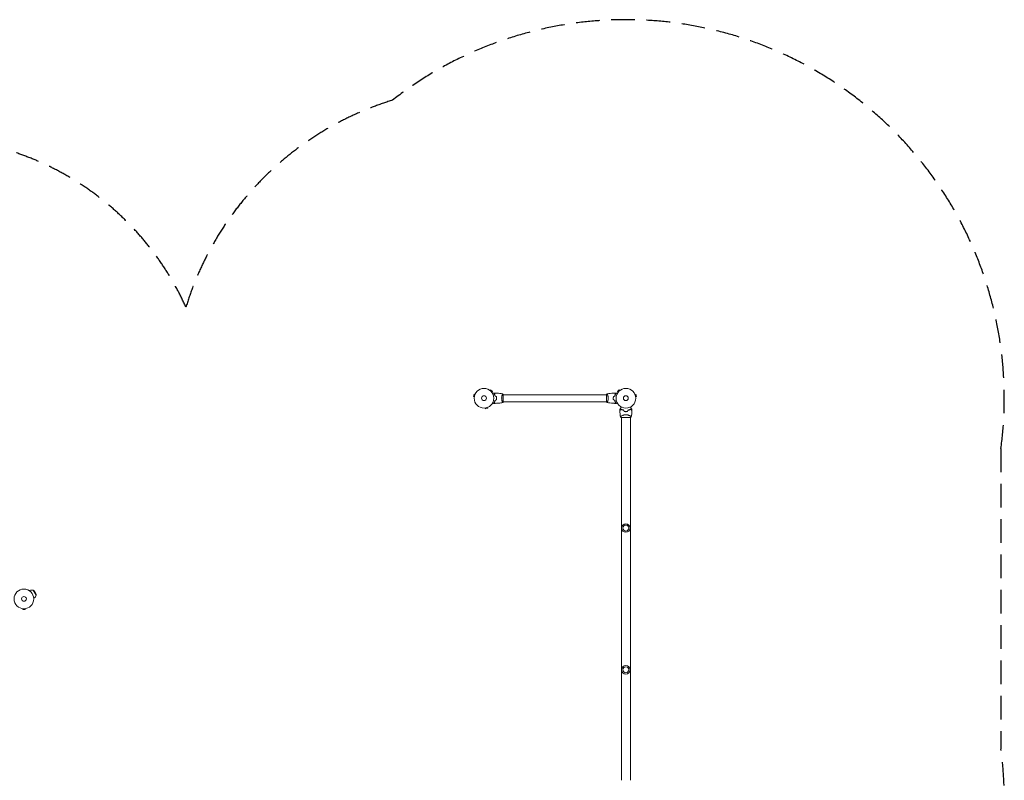
# Model space of a CAD drawing. Units: millimetres. Extents: x -4882 to 5094, y -3181 to 4293.
# Drawn here: x -216 to 5094, y 192 to 4293 of the extents above; entities that cross this region are included whole.
import ezdxf

# ---------------------------------------------------------------- set-up
doc = ezdxf.new("R2010")
doc.units = ezdxf.units.MM
doc.header["$LTSCALE"] = 20
doc.linetypes.add('HIDDEN', pattern=[9.525, 6.35, -3.175])
doc.layers.add('2d', color=230, linetype='Continuous')
doc.layers.add('EN-SafetyZone', color=93, linetype='HIDDEN')

msp = doc.modelspace()

# ---------------------------------------------------------------- linework, layer by layer
at = {"layer": '2d', "lineweight": 0}
for p, q in [((2319.1, 2295.1), (2319, 2295.1)), ((2319.1, 2295), (2319.1, 2295.1)), ((2320.3, 2294.2), (2323.6, 2297.6)), ((2332.8, 2288.4), (2323.6, 2297.6)), ((2329.4, 2285), (2332.8, 2288.4)), ((2330.4, 2283.8), (2330.3, 2283.8)), ((2330.4, 2283.8), (2330.4, 2283.8)), ((3016.8, 2297.6), (3007.6, 2288.4)), ((3011, 2285), (3007.6, 2288.4)), ((3010.1, 2283.8), (3010, 2283.8)), ((3010, 2283.8), (3010, 2283.8)), ((3020.2, 2294.2), (3016.8, 2297.6)), ((3021.4, 2295.1), (3021.3, 2295)), ((3021.4, 2295.1), (3021.4, 2295.1)), ((2233.9, 2273.5), (2230.5, 2261)), ((2235.2, 2259.7), (2230.5, 2261)), ((2238.5, 2272.3), (2233.9, 2273.5)), ((2235, 2258.3), (2235, 2258.2)), ((2235, 2258.2), (2235, 2258.2)), ((2239.1, 2273.7), (2239.1, 2273.6)), ((2239.1, 2273.7), (2239.1, 2273.7)), ((2386.5, 2271.4), (2386.5, 2271.4)), ((2386.5, 2233.4), (2386.5, 2233.4)), ((2391.7, 2271.9), (2391.7, 2232.9)), ((2948.7, 2271.4), (2391.7, 2271.4)), ((2948.7, 2233.4), (2391.7, 2233.4)), ((2948.7, 2232.9), (2948.7, 2271.9)), ((2953.9, 2271.4), (2953.9, 2271.4)), ((2953.9, 2233.4), (2953.9, 2233.4)), ((3101.3, 2273.6), (3101.3, 2273.7)), ((3101.3, 2273.7), (3101.3, 2273.7)), ((3101.9, 2272.3), (3106.5, 2273.5)), ((3105.2, 2259.7), (3109.9, 2261)), ((3105.4, 2258.2), (3105.4, 2258.3)), ((3105.4, 2258.2), (3105.4, 2258.2)), ((3109.9, 2261), (3106.5, 2273.5)), ((2293.5, 2199.7), (2293.5, 2199.7)), ((2293.5, 2199.7), (2293.5, 2199.7)), ((2295, 2199.9), (2296.2, 2195.2)), ((2296.2, 2195.2), (2308.8, 2198.6)), ((2307.6, 2203.2), (2308.8, 2198.6)), ((2308.9, 2203.8), (2308.9, 2203.8)), ((2308.9, 2203.8), (2308.9, 2203.8)), ((3077.2, 2148.4), (3028.2, 2148.4)), ((3028.6, 2155.9), (3028.6, 2155.9)), ((3028.6, 192.4), (3028.6, 2148.4)), ((3076.9, 2155.9), (3076.9, 2155.9)), ((3076.9, 192.4), (3076.9, 2148.4)), ((-163.4, 1214.2), (-161.6, 1215.2)), ((-143.6, 1217.5), (-127.6, 1189.8)), ((-139.3, 1216.3), (-143.6, 1217.5)), ((-140.4, 1174.3), (-138.6, 1175.4)), ((-139.3, 1216.3), (-126.5, 1194.1)), ((-132.2, 1205.6), (-139.3, 1216.3)), ((-132.2, 1205.6), (-126.5, 1194.1)), ((-126.5, 1194.1), (-127.6, 1189.8)), ((-201.3, 1118), (-201.2, 1118)), ((-201.3, 1118), (-201.3, 1118)), ((-199.8, 1117.8), (-199.8, 1113)), ((-186.8, 1117.8), (-186.8, 1113)), ((-185.3, 1118), (-185.3, 1118)), ((-185.3, 1118), (-185.3, 1118)), ((-199.8, 1113), (-186.8, 1113))]:
    msp.add_line(p, q, dxfattribs=at)
for centre, radius in [((2287.7, 2252.4), 53), ((3052.7, 2252.4), 53), ((2287.7, 2252.4), 13), ((3052.7, 2252.4), 13), ((3052.7, 1552.4), 23), ((3052.7, 1552.4), 16), ((-193.3, 1170.4), 53), ((-193.3, 1170.4), 13), ((3052.7, 788.4), 23), ((3052.7, 788.4), 16)]:
    msp.add_circle(centre, radius, dxfattribs=at)
for centre, radius, start, end in [((3052.7, 2235.7), 49.5, 256.4916, 256.7596), ((3052.7, 2235.7), 49.5, 283.2404, 283.5084), ((-150.1, 1195.3), 23, 73.5613, 120), ((-150.1, 1195.3), 23, 300, 346.4387)]:
    msp.add_arc(centre, radius, start, end, dxfattribs=at)
for points, knots in [([(2334.5, 2277.2), (2334.7, 2277.3), (2334.8, 2277.4), (2335.7, 2277.9), (2336.4, 2278.3), (2337.4, 2278.8), (2337.6, 2279), (2338.2, 2279.3), (2338.4, 2279.5), (2338.9, 2279.7), (2339.1, 2279.8), (2339.5, 2280.1), (2339.6, 2280.1), (2339.8, 2280.3), (2339.9, 2280.3), (2340, 2280.4), (2340, 2280.4), (2340, 2280.4), (2340, 2280.4), (2340, 2280.4), (2340, 2280.4), (2340, 2280.4), (2340, 2280.4), (2340, 2280.4)], [0.00292306, 0.00292306, 0.00292306, 0.00292306, 0.00379004, 0.00379004, 0.00758008, 0.00758008, 0.0094751, 0.0094751, 0.01137012, 0.01137012, 0.01326514, 0.01326514, 0.01516016, 0.01516016, 0.01705518, 0.01705518, 0.01800269, 0.01800269, 0.0189502, 0.0189502, 0.02274024, 0.02274024, 0.02935902, 0.02935902, 0.02935902, 0.02935902]), ([(2343.2, 2275.4), (2343.7, 2276), (2344.2, 2276.5), (2345.2, 2277.4), (2345.6, 2277.9), (2346.2, 2278.4), (2346.4, 2278.6), (2346.7, 2278.9), (2346.9, 2279.1), (2347.3, 2279.5), (2347.5, 2279.7), (2347.7, 2280), (2347.8, 2280), (2347.9, 2280.1), (2347.9, 2280.1), (2347.9, 2280.1), (2347.9, 2280.1), (2347.9, 2280.2), (2347.9, 2280.2), (2347.9, 2280.2), (2347.9, 2280.2), (2348, 2280.2), (2348, 2280.2), (2348, 2280.2)], [0, 0, 0, 0, 0.0035063, 0.0035063, 0.0070126, 0.0070126, 0.00876575, 0.00876575, 0.0105189, 0.0105189, 0.0140252, 0.0140252, 0.01577835, 0.01577835, 0.01665493, 0.01665493, 0.0175315, 0.0175315, 0.02103781, 0.02103781, 0.02454411, 0.02454411, 0.0274484, 0.0274484, 0.0274484, 0.0274484]), ([(2347.7, 2263.3), (2347.4, 2264.5), (2347.1, 2265.7), (2346.4, 2268), (2346, 2269), (2345.4, 2270.5), (2345.2, 2271), (2344.8, 2272), (2344.6, 2272.5), (2344, 2273.8), (2343.6, 2274.7), (2343.2, 2275.4)], [0, 0, 0, 0, 0.00404294, 0.00404294, 0.00808588, 0.00808588, 0.01010735, 0.01010735, 0.01212882, 0.01212882, 0.01617176, 0.01617176, 0.01617176, 0.01617176]), ([(2347.7, 2241.4), (2347.4, 2240.2), (2347.1, 2239), (2346.4, 2236.8), (2346, 2235.7), (2345.4, 2234.2), (2345.2, 2233.7), (2344.8, 2232.8), (2344.6, 2232.3), (2344, 2230.9), (2343.6, 2230.1), (2343.2, 2229.3)], [0, 0, 0, 0, 0.00404294, 0.00404294, 0.00808588, 0.00808588, 0.01010735, 0.01010735, 0.01212882, 0.01212882, 0.01617176, 0.01617176, 0.01617176, 0.01617176]), ([(2343.4, 2275.4), (2344, 2275.9), (2344.5, 2276.4), (2345.4, 2277.4), (2345.9, 2277.8), (2346.4, 2278.4), (2346.6, 2278.6), (2347, 2278.9), (2347.1, 2279.1), (2347.5, 2279.5), (2347.8, 2279.7), (2348, 2280), (2348.1, 2280), (2348.1, 2280.1), (2348.2, 2280.1), (2348.2, 2280.2), (2348.2, 2280.2), (2348.2, 2280.2), (2348.2, 2280.2), (2348.2, 2280.2), (2348.2, 2280.2), (2348.2, 2280.2)], [0, 0, 0, 0, 0.00350666, 0.00350666, 0.00701332, 0.00701332, 0.00876665, 0.00876665, 0.01051997, 0.01051997, 0.01402663, 0.01402663, 0.01577996, 0.01577996, 0.01753329, 0.01753329, 0.02103995, 0.02103995, 0.02454661, 0.02454661, 0.02744921, 0.02744921, 0.02744921, 0.02744921]), ([(2347.8, 2263.5), (2347.5, 2264.7), (2347.2, 2265.8), (2346.6, 2268), (2346.2, 2269.1), (2345.4, 2271.1), (2345, 2272), (2344.2, 2273.8), (2343.8, 2274.6), (2343.4, 2275.4)], [0, 0, 0, 0, 0.00398181, 0.00398181, 0.00796362, 0.00796362, 0.01194542, 0.01194542, 0.01592723, 0.01592723, 0.01592723, 0.01592723]), ([(2347.8, 2241.3), (2347.5, 2240.1), (2347.2, 2238.9), (2346.6, 2236.7), (2346.2, 2235.7), (2345.4, 2233.7), (2345, 2232.7), (2344.2, 2230.9), (2343.8, 2230.1), (2343.4, 2229.4)], [0, 0, 0, 0, 0.00398181, 0.00398181, 0.00796362, 0.00796362, 0.01194542, 0.01194542, 0.01592723, 0.01592723, 0.01592723, 0.01592723]), ([(2348.2, 2280.2), (2351.5, 2280.1), (2354.8, 2279.9), (2363.3, 2279.3), (2368.5, 2278.8), (2378.6, 2277.5), (2383.6, 2276.8), (2388.6, 2275.9)], [0, 0, 0, 0, 10.001335, 10.001335, 25.652861, 25.652861, 40.904303, 40.904303, 40.904303, 40.904303]), ([(2355.5, 2252.4), (2355.5, 2253.9), (2355.4, 2255.5), (2355.2, 2257.7), (2355.1, 2258.5), (2354.9, 2260), (2354.8, 2260.7), (2354.7, 2261.4)], [0.009233803, 0.009233803, 0.009233803, 0.009233803, 0.013850802, 0.013850802, 0.016159301, 0.016159301, 0.0184678, 0.0184678, 0.0184678, 0.0184678]), ([(2354.7, 2243.3), (2354.9, 2244.8), (2355.1, 2246.2), (2355.4, 2248.5), (2355.4, 2249.3), (2355.5, 2250.8), (2355.5, 2251.6), (2355.5, 2252.4)], [0, 0, 0, 0, 0.004616902, 0.004616902, 0.006925353, 0.006925353, 0.009233803, 0.009233803, 0.009233803, 0.009233803]), ([(2355.7, 2252.4), (2355.7, 2253.9), (2355.6, 2255.5), (2355.4, 2257.8), (2355.3, 2258.6), (2355.1, 2260.1), (2355, 2260.9), (2354.8, 2261.6)], [0.009405818, 0.009405818, 0.009405818, 0.009405818, 0.01410835, 0.01410835, 0.016459616, 0.016459616, 0.018810883, 0.018810883, 0.018810883, 0.018810883]), ([(2354.8, 2243.2), (2355.1, 2244.6), (2355.3, 2246.1), (2355.5, 2248.4), (2355.6, 2249.2), (2355.7, 2250.8), (2355.7, 2251.6), (2355.7, 2252.4)], [0, 0, 0, 0, 0.004702909, 0.004702909, 0.007054363, 0.007054363, 0.009405818, 0.009405818, 0.009405818, 0.009405818]), ([(2382.9, 2252.4), (2382.9, 2253.2), (2383, 2254.1), (2383, 2255.8), (2383.1, 2256.6), (2383.2, 2257.9), (2383.3, 2258.3), (2383.4, 2259.1), (2383.4, 2259.5), (2383.6, 2260.7), (2383.8, 2261.5), (2384.1, 2263), (2384.2, 2263.7), (2384.5, 2265.1), (2384.7, 2265.8), (2385.3, 2267.8), (2385.6, 2269), (2386.2, 2270.6), (2386.4, 2271.1), (2386.7, 2272), (2386.9, 2272.5), (2387.4, 2273.7), (2387.7, 2274.3), (2388, 2275.1), (2388.1, 2275.3), (2388.3, 2275.6), (2388.4, 2275.7), (2388.5, 2275.8), (2388.5, 2275.8), (2388.6, 2275.9), (2388.6, 2275.9), (2388.6, 2275.9), (2388.7, 2275.9), (2388.7, 2275.9), (2388.7, 2275.9), (2388.7, 2275.9)], [0.16356818, 0.16356818, 0.16356818, 0.16356818, 0.1661247, 0.1661247, 0.16868122, 0.16868122, 0.16995948, 0.16995948, 0.17123774, 0.17123774, 0.17379425, 0.17379425, 0.17635077, 0.17635077, 0.17890729, 0.17890729, 0.18402032, 0.18402032, 0.18657684, 0.18657684, 0.18913336, 0.18913336, 0.19424639, 0.19424639, 0.19680291, 0.19680291, 0.19935943, 0.19935943, 0.20063769, 0.20063769, 0.20191595, 0.20191595, 0.20447247, 0.20447247, 0.20490292, 0.20490292, 0.20490292, 0.20490292]), ([(2388.7, 2228.9), (2388.7, 2228.9), (2388.7, 2228.9), (2388.7, 2228.9), (2388.6, 2228.9), (2388.6, 2228.9), (2388.6, 2228.9), (2388.5, 2228.9), (2388.5, 2228.9), (2388.3, 2229.1), (2388.1, 2229.5), (2387.8, 2230.2), (2387.6, 2230.5), (2387.3, 2231.2), (2387.2, 2231.5), (2386.7, 2232.7), (2386.4, 2233.7), (2385.9, 2235), (2385.8, 2235.3), (2385.6, 2235.8), (2385.5, 2236.1), (2385.3, 2237), (2385.1, 2237.7), (2384.7, 2238.9), (2384.5, 2239.6), (2384.3, 2240.7), (2384.2, 2241), (2384.1, 2241.8), (2384, 2242.1), (2383.6, 2244), (2383.4, 2245.6), (2383.1, 2248.1), (2383, 2248.9), (2383, 2250.7), (2382.9, 2251.5), (2382.9, 2252.4)], [0.12220864, 0.12220864, 0.12220864, 0.12220864, 0.12268837, 0.12268837, 0.12524335, 0.12524335, 0.12652085, 0.12652085, 0.12779834, 0.12779834, 0.13290832, 0.13290832, 0.13546331, 0.13546331, 0.1380183, 0.1380183, 0.14312827, 0.14312827, 0.14440577, 0.14440577, 0.14568326, 0.14568326, 0.14823825, 0.14823825, 0.15079324, 0.15079324, 0.15207073, 0.15207073, 0.15334823, 0.15334823, 0.15845821, 0.15845821, 0.16101319, 0.16101319, 0.16356818, 0.16356818, 0.16356818, 0.16356818]), ([(2387.6, 2274.2), (2387.7, 2274.4), (2387.8, 2274.6), (2388, 2275.1), (2388.1, 2275.3), (2388.3, 2275.6), (2388.4, 2275.7), (2388.5, 2275.8), (2388.5, 2275.8), (2388.6, 2275.9), (2388.6, 2275.9), (2388.6, 2275.9), (2388.7, 2275.9), (2388.7, 2275.9), (2388.7, 2275.9), (2388.7, 2275.9)], [0.19243018, 0.19243018, 0.19243018, 0.19243018, 0.19424639, 0.19424639, 0.19680291, 0.19680291, 0.19935943, 0.19935943, 0.20063769, 0.20063769, 0.20191595, 0.20191595, 0.20447247, 0.20447247, 0.20490292, 0.20490292, 0.20490292, 0.20490292]), ([(2388.7, 2275.9), (2389.5, 2274.8), (2390.4, 2273.7), (2391.4, 2272.3), (2391.5, 2272.1), (2391.7, 2271.9)], [0, 0, 0, 0, 4.405134, 4.405134, 5.108724, 5.108724, 5.108724, 5.108724]), ([(2951.7, 2228.9), (2950.9, 2229.9), (2950, 2231.1), (2949, 2232.5), (2948.9, 2232.7), (2948.7, 2232.9)], [0, 0, 0, 0, 4.405134, 4.405134, 5.108724, 5.108724, 5.108724, 5.108724]), ([(2951.7, 2275.9), (2951.7, 2275.9), (2951.7, 2275.9), (2951.7, 2275.9), (2951.8, 2275.9), (2951.8, 2275.9), (2951.8, 2275.9), (2951.9, 2275.8), (2951.9, 2275.8), (2952.1, 2275.6), (2952.3, 2275.3), (2952.6, 2274.5), (2952.8, 2274.3), (2953.1, 2273.6), (2953.2, 2273.2), (2953.7, 2272), (2954, 2271.1), (2954.5, 2269.7), (2954.6, 2269.5), (2954.8, 2268.9), (2954.9, 2268.6), (2955.2, 2267.7), (2955.3, 2267.1), (2955.7, 2265.8), (2955.9, 2265.1), (2956.1, 2264.1), (2956.2, 2263.7), (2956.3, 2263), (2956.4, 2262.6), (2956.8, 2260.7), (2957, 2259.1), (2957.3, 2256.6), (2957.4, 2255.8), (2957.5, 2254.1), (2957.5, 2253.2), (2957.5, 2252.4)], [0.12220864, 0.12220864, 0.12220864, 0.12220864, 0.12268837, 0.12268837, 0.12524335, 0.12524335, 0.12652085, 0.12652085, 0.12779834, 0.12779834, 0.13290832, 0.13290832, 0.13546331, 0.13546331, 0.1380183, 0.1380183, 0.14312827, 0.14312827, 0.14440577, 0.14440577, 0.14568326, 0.14568326, 0.14823825, 0.14823825, 0.15079324, 0.15079324, 0.15207073, 0.15207073, 0.15334823, 0.15334823, 0.15845821, 0.15845821, 0.16101319, 0.16101319, 0.16356818, 0.16356818, 0.16356818, 0.16356818]), ([(2957.5, 2252.4), (2957.5, 2251.5), (2957.5, 2250.7), (2957.4, 2249), (2957.3, 2248.1), (2957.2, 2246.9), (2957.1, 2246.5), (2957, 2245.7), (2957, 2245.3), (2956.8, 2244.1), (2956.6, 2243.3), (2956.4, 2241.8), (2956.2, 2241), (2955.9, 2239.6), (2955.7, 2238.9), (2955.1, 2237), (2954.8, 2235.8), (2954.2, 2234.2), (2954, 2233.7), (2953.7, 2232.7), (2953.5, 2232.3), (2953, 2231.1), (2952.8, 2230.4), (2952.4, 2229.7), (2952.3, 2229.5), (2952.1, 2229.2), (2952, 2229), (2951.9, 2228.9), (2951.9, 2228.9), (2951.8, 2228.9), (2951.8, 2228.9), (2951.8, 2228.9), (2951.7, 2228.9), (2951.7, 2228.9), (2951.7, 2228.9), (2951.7, 2228.9)], [0.16356818, 0.16356818, 0.16356818, 0.16356818, 0.1661247, 0.1661247, 0.16868122, 0.16868122, 0.16995948, 0.16995948, 0.17123774, 0.17123774, 0.17379425, 0.17379425, 0.17635077, 0.17635077, 0.17890729, 0.17890729, 0.18402032, 0.18402032, 0.18657684, 0.18657684, 0.18913336, 0.18913336, 0.19424639, 0.19424639, 0.19680291, 0.19680291, 0.19935943, 0.19935943, 0.20063769, 0.20063769, 0.20191595, 0.20191595, 0.20447247, 0.20447247, 0.20490292, 0.20490292, 0.20490292, 0.20490292]), ([(2952.8, 2230.5), (2952.7, 2230.3), (2952.6, 2230.1), (2952.4, 2229.7), (2952.3, 2229.5), (2952.1, 2229.2), (2952, 2229), (2951.9, 2228.9), (2951.9, 2228.9), (2951.8, 2228.9), (2951.8, 2228.9), (2951.8, 2228.9), (2951.7, 2228.9), (2951.7, 2228.9), (2951.7, 2228.9), (2951.7, 2228.9)], [0.19243018, 0.19243018, 0.19243018, 0.19243018, 0.19424639, 0.19424639, 0.19680291, 0.19680291, 0.19935943, 0.19935943, 0.20063769, 0.20063769, 0.20191595, 0.20191595, 0.20447247, 0.20447247, 0.20490292, 0.20490292, 0.20490292, 0.20490292]), ([(2951.8, 2275.9), (2954.9, 2276.4), (2958, 2276.9), (2966.2, 2278.1), (2971.4, 2278.7), (2981.8, 2279.7), (2987, 2280), (2992.2, 2280.2)], [0.059168, 0.059168, 0.059168, 0.059168, 9.545728, 9.545728, 25.197566, 25.197566, 40.962947, 40.962947, 40.962947, 40.962947]), ([(2985.6, 2261.6), (2985.3, 2260.1), (2985.1, 2258.6), (2984.9, 2256.3), (2984.8, 2255.5), (2984.7, 2254), (2984.7, 2253.2), (2984.7, 2252.4)], [0, 0, 0, 0, 0.004702909, 0.004702909, 0.007054363, 0.007054363, 0.009405818, 0.009405818, 0.009405818, 0.009405818]), ([(2984.7, 2252.4), (2984.7, 2250.8), (2984.8, 2249.2), (2985, 2246.9), (2985.1, 2246.2), (2985.3, 2244.6), (2985.4, 2243.9), (2985.6, 2243.2)], [0.009405818, 0.009405818, 0.009405818, 0.009405818, 0.01410835, 0.01410835, 0.016459616, 0.016459616, 0.018810883, 0.018810883, 0.018810883, 0.018810883]), ([(2985.7, 2261.4), (2985.5, 2260), (2985.3, 2258.5), (2985.1, 2256.2), (2985, 2255.5), (2984.9, 2253.9), (2984.9, 2253.1), (2984.9, 2252.4)], [0, 0, 0, 0, 0.004616902, 0.004616902, 0.006925353, 0.006925353, 0.009233803, 0.009233803, 0.009233803, 0.009233803]), ([(2984.9, 2252.4), (2984.9, 2250.8), (2985, 2249.3), (2985.2, 2247), (2985.3, 2246.3), (2985.5, 2244.8), (2985.6, 2244), (2985.7, 2243.3)], [0.009233803, 0.009233803, 0.009233803, 0.009233803, 0.013850802, 0.013850802, 0.016159301, 0.016159301, 0.0184678, 0.0184678, 0.0184678, 0.0184678]), ([(2997, 2275.4), (2996.4, 2275.9), (2995.9, 2276.4), (2995, 2277.4), (2994.6, 2277.8), (2994, 2278.4), (2993.8, 2278.6), (2993.4, 2278.9), (2993.3, 2279.1), (2992.9, 2279.5), (2992.6, 2279.7), (2992.4, 2280), (2992.4, 2280), (2992.3, 2280.1), (2992.2, 2280.1), (2992.2, 2280.2), (2992.2, 2280.2), (2992.2, 2280.2), (2992.2, 2280.2), (2992.2, 2280.2), (2992.2, 2280.2), (2992.2, 2280.2)], [0, 0, 0, 0, 0.00350666, 0.00350666, 0.00701332, 0.00701332, 0.00876665, 0.00876665, 0.01051997, 0.01051997, 0.01402663, 0.01402663, 0.01577996, 0.01577996, 0.01753329, 0.01753329, 0.02103995, 0.02103995, 0.02454661, 0.02454661, 0.02744921, 0.02744921, 0.02744921, 0.02744921]), ([(2997.2, 2275.4), (2996.7, 2276), (2996.2, 2276.5), (2995.2, 2277.4), (2994.8, 2277.9), (2994.2, 2278.4), (2994, 2278.6), (2993.7, 2278.9), (2993.5, 2279.1), (2993.1, 2279.5), (2992.9, 2279.7), (2992.7, 2280), (2992.6, 2280), (2992.6, 2280.1), (2992.5, 2280.1), (2992.5, 2280.1), (2992.5, 2280.1), (2992.5, 2280.2), (2992.5, 2280.2), (2992.5, 2280.2), (2992.5, 2280.2), (2992.5, 2280.2), (2992.5, 2280.2), (2992.5, 2280.2)], [0, 0, 0, 0, 0.0035063, 0.0035063, 0.0070126, 0.0070126, 0.00876575, 0.00876575, 0.0105189, 0.0105189, 0.0140252, 0.0140252, 0.01577835, 0.01577835, 0.01665493, 0.01665493, 0.0175315, 0.0175315, 0.02103781, 0.02103781, 0.02454411, 0.02454411, 0.0274484, 0.0274484, 0.0274484, 0.0274484]), ([(2992.6, 2263.5), (2992.9, 2264.7), (2993.2, 2265.8), (2993.9, 2268), (2994.2, 2269.1), (2995, 2271.1), (2995.4, 2272), (2996.2, 2273.8), (2996.6, 2274.6), (2997, 2275.4)], [0, 0, 0, 0, 0.00398181, 0.00398181, 0.00796362, 0.00796362, 0.01194542, 0.01194542, 0.01592723, 0.01592723, 0.01592723, 0.01592723]), ([(2992.6, 2241.3), (2992.9, 2240.1), (2993.2, 2238.9), (2993.9, 2236.7), (2994.2, 2235.7), (2995, 2233.7), (2995.4, 2232.7), (2996.2, 2230.9), (2996.6, 2230.1), (2997, 2229.4)], [0, 0, 0, 0, 0.00398181, 0.00398181, 0.00796362, 0.00796362, 0.01194542, 0.01194542, 0.01592723, 0.01592723, 0.01592723, 0.01592723]), ([(2992.7, 2263.3), (2993, 2264.5), (2993.3, 2265.7), (2994, 2268), (2994.4, 2269), (2995, 2270.5), (2995.2, 2271), (2995.6, 2272), (2995.8, 2272.5), (2996.4, 2273.8), (2996.8, 2274.7), (2997.2, 2275.4)], [0, 0, 0, 0, 0.00404294, 0.00404294, 0.00808588, 0.00808588, 0.01010735, 0.01010735, 0.01212882, 0.01212882, 0.01617176, 0.01617176, 0.01617176, 0.01617176]), ([(2992.7, 2241.4), (2993, 2240.2), (2993.3, 2239), (2994, 2236.8), (2994.4, 2235.7), (2995, 2234.2), (2995.2, 2233.7), (2995.6, 2232.8), (2995.8, 2232.3), (2996.4, 2230.9), (2996.8, 2230.1), (2997.2, 2229.3)], [0, 0, 0, 0, 0.00404294, 0.00404294, 0.00808588, 0.00808588, 0.01010735, 0.01010735, 0.01212882, 0.01212882, 0.01617176, 0.01617176, 0.01617176, 0.01617176]), ([(3000.4, 2280.4), (3000.4, 2280.4), (3000.4, 2280.4), (3000.4, 2280.4), (3000.4, 2280.4), (3000.4, 2280.4), (3000.4, 2280.4), (3000.4, 2280.4), (3000.4, 2280.3), (3000.5, 2280.3), (3000.6, 2280.3), (3001, 2280.1), (3001.3, 2279.8), (3002, 2279.4), (3002.2, 2279.3), (3002.8, 2279), (3003.1, 2278.8), (3004, 2278.3), (3004.7, 2277.9), (3005.6, 2277.4), (3005.7, 2277.3), (3005.9, 2277.2)], [0.03093242, 0.03093242, 0.03093242, 0.03093242, 0.03756195, 0.03756195, 0.04131815, 0.04131815, 0.04225719, 0.04225719, 0.04319624, 0.04319624, 0.04507434, 0.04507434, 0.04883054, 0.04883054, 0.05070863, 0.05070863, 0.05258673, 0.05258673, 0.05634293, 0.05634293, 0.05718798, 0.05718798, 0.05718798, 0.05718798]), ([(3000.4, 2280.4), (3000.4, 2280.4), (3000.4, 2280.4), (3000.4, 2280.4), (3000.4, 2280.4), (3000.4, 2280.4), (3000.4, 2280.4), (3000.4, 2280.4)], [0.032466378, 0.032466378, 0.032466378, 0.032466378, 0.03756195, 0.03756195, 0.041318145, 0.041318145, 0.042083011, 0.042083011, 0.042083011, 0.042083011]), ([(2340, 2224.4), (2340, 2224.4), (2340, 2224.4), (2340, 2224.4), (2340, 2224.4), (2340, 2224.4), (2340, 2224.4), (2340, 2224.4), (2340, 2224.4), (2339.9, 2224.4), (2339.8, 2224.5), (2339.5, 2224.7), (2339.1, 2224.9), (2338.4, 2225.3), (2338.2, 2225.4), (2337.6, 2225.8), (2337.3, 2225.9), (2336.4, 2226.5), (2335.7, 2226.8), (2334.8, 2227.4), (2334.7, 2227.5), (2334.5, 2227.6)], [0.03093242, 0.03093242, 0.03093242, 0.03093242, 0.03756195, 0.03756195, 0.04131815, 0.04131815, 0.04225719, 0.04225719, 0.04319624, 0.04319624, 0.04507434, 0.04507434, 0.04883054, 0.04883054, 0.05070863, 0.05070863, 0.05258673, 0.05258673, 0.05634293, 0.05634293, 0.05718798, 0.05718798, 0.05718798, 0.05718798]), ([(2340, 2224.4), (2340, 2224.4), (2340, 2224.4), (2340, 2224.4), (2340, 2224.4), (2340, 2224.4), (2340, 2224.4), (2340, 2224.4)], [0.032466378, 0.032466378, 0.032466378, 0.032466378, 0.03756195, 0.03756195, 0.041318145, 0.041318145, 0.042083011, 0.042083011, 0.042083011, 0.042083011]), ([(2343.2, 2229.3), (2343.7, 2228.8), (2344.2, 2228.3), (2345.2, 2227.3), (2345.6, 2226.9), (2346.2, 2226.3), (2346.4, 2226.1), (2346.7, 2225.8), (2346.9, 2225.6), (2347.3, 2225.2), (2347.5, 2225), (2347.7, 2224.8), (2347.8, 2224.7), (2347.9, 2224.6), (2347.9, 2224.6), (2347.9, 2224.6), (2347.9, 2224.6), (2347.9, 2224.6), (2347.9, 2224.6), (2347.9, 2224.6), (2347.9, 2224.5), (2348, 2224.5), (2348, 2224.5), (2348, 2224.5)], [0, 0, 0, 0, 0.0035063, 0.0035063, 0.0070126, 0.0070126, 0.00876575, 0.00876575, 0.0105189, 0.0105189, 0.0140252, 0.0140252, 0.01577835, 0.01577835, 0.01665493, 0.01665493, 0.0175315, 0.0175315, 0.02103781, 0.02103781, 0.02454411, 0.02454411, 0.0274484, 0.0274484, 0.0274484, 0.0274484]), ([(2343.4, 2229.4), (2344, 2228.8), (2344.5, 2228.3), (2345.4, 2227.4), (2345.9, 2226.9), (2346.4, 2226.3), (2346.6, 2226.2), (2347, 2225.8), (2347.1, 2225.7), (2347.5, 2225.2), (2347.8, 2225), (2348, 2224.8), (2348.1, 2224.7), (2348.1, 2224.6), (2348.2, 2224.6), (2348.2, 2224.6), (2348.2, 2224.6), (2348.2, 2224.6), (2348.2, 2224.6), (2348.2, 2224.6), (2348.2, 2224.6), (2348.2, 2224.6)], [0, 0, 0, 0, 0.00350666, 0.00350666, 0.00701332, 0.00701332, 0.00876665, 0.00876665, 0.01051997, 0.01051997, 0.01402663, 0.01402663, 0.01577996, 0.01577996, 0.01753329, 0.01753329, 0.02103995, 0.02103995, 0.02454661, 0.02454661, 0.02744921, 0.02744921, 0.02744921, 0.02744921]), ([(2388.6, 2228.9), (2385.8, 2228.4), (2383, 2227.9), (2375.1, 2226.8), (2370, 2226.1), (2359.3, 2225.1), (2353.8, 2224.8), (2348.2, 2224.6)], [0.059167, 0.059167, 0.059167, 0.059167, 8.567071, 8.567071, 24.219372, 24.219372, 40.962699, 40.962699, 40.962699, 40.962699]), ([(2388.6, 2228.9), (2385.4, 2228.3), (2382.1, 2227.8), (2373.7, 2226.6), (2368.6, 2226), (2358.4, 2225.1), (2353.3, 2224.7), (2348.2, 2224.6)], [0.059167, 0.059167, 0.059167, 0.059167, 10.001334, 10.001334, 25.653159, 25.653159, 40.963039, 40.963039, 40.963039, 40.963039]), ([(2992.2, 2224.6), (2988.9, 2224.7), (2985.6, 2224.9), (2977.1, 2225.5), (2971.9, 2226), (2961.8, 2227.2), (2956.8, 2228), (2951.8, 2228.9)], [0, 0, 0, 0, 10.001335, 10.001335, 25.652861, 25.652861, 40.904302, 40.904302, 40.904302, 40.904302]), ([(2997, 2229.4), (2996.4, 2228.8), (2995.9, 2228.3), (2995, 2227.4), (2994.6, 2226.9), (2994, 2226.3), (2993.8, 2226.2), (2993.4, 2225.8), (2993.3, 2225.7), (2992.9, 2225.2), (2992.6, 2225), (2992.4, 2224.8), (2992.4, 2224.7), (2992.3, 2224.6), (2992.2, 2224.6), (2992.2, 2224.6), (2992.2, 2224.6), (2992.2, 2224.6), (2992.2, 2224.6), (2992.2, 2224.6), (2992.2, 2224.6), (2992.2, 2224.6)], [0, 0, 0, 0, 0.00350666, 0.00350666, 0.00701332, 0.00701332, 0.00876665, 0.00876665, 0.01051997, 0.01051997, 0.01402663, 0.01402663, 0.01577996, 0.01577996, 0.01753329, 0.01753329, 0.02103995, 0.02103995, 0.02454661, 0.02454661, 0.02744921, 0.02744921, 0.02744921, 0.02744921]), ([(2997.2, 2229.3), (2996.7, 2228.8), (2996.2, 2228.3), (2995.2, 2227.3), (2994.8, 2226.9), (2994.2, 2226.3), (2994, 2226.1), (2993.7, 2225.8), (2993.5, 2225.6), (2993.1, 2225.2), (2992.9, 2225), (2992.7, 2224.8), (2992.6, 2224.7), (2992.6, 2224.6), (2992.5, 2224.6), (2992.5, 2224.6), (2992.5, 2224.6), (2992.5, 2224.6), (2992.5, 2224.6), (2992.5, 2224.6), (2992.5, 2224.5), (2992.5, 2224.5), (2992.5, 2224.5), (2992.5, 2224.5)], [0, 0, 0, 0, 0.0035063, 0.0035063, 0.0070126, 0.0070126, 0.00876575, 0.00876575, 0.0105189, 0.0105189, 0.0140252, 0.0140252, 0.01577835, 0.01577835, 0.01665493, 0.01665493, 0.0175315, 0.0175315, 0.02103781, 0.02103781, 0.02454411, 0.02454411, 0.0274484, 0.0274484, 0.0274484, 0.0274484]), ([(3005.9, 2227.6), (3005.7, 2227.5), (3005.6, 2227.4), (3004.7, 2226.8), (3004, 2226.4), (3003.1, 2225.9), (3002.8, 2225.7), (3002.2, 2225.4), (3002, 2225.3), (3001.5, 2225), (3001.3, 2224.9), (3001, 2224.7), (3000.8, 2224.6), (3000.6, 2224.5), (3000.5, 2224.4), (3000.4, 2224.4), (3000.4, 2224.4), (3000.4, 2224.4), (3000.4, 2224.4), (3000.4, 2224.4), (3000.4, 2224.4), (3000.4, 2224.4), (3000.4, 2224.4), (3000.4, 2224.4)], [0.00292306, 0.00292306, 0.00292306, 0.00292306, 0.00379004, 0.00379004, 0.00758008, 0.00758008, 0.0094751, 0.0094751, 0.01137012, 0.01137012, 0.01326514, 0.01326514, 0.01516016, 0.01516016, 0.01705518, 0.01705518, 0.01800269, 0.01800269, 0.0189502, 0.0189502, 0.02274024, 0.02274024, 0.02935902, 0.02935902, 0.02935902, 0.02935902]), ([(3020, 2191.8), (3020, 2191.8), (3020, 2191.8), (3020, 2191.9), (3020, 2191.9), (3020.1, 2191.9), (3020.1, 2191.9), (3020.1, 2192), (3020.1, 2192), (3020.1, 2192), (3020.1, 2192), (3020.1, 2192), (3020.1, 2192), (3020.2, 2192.2), (3020.3, 2192.3), (3020.6, 2192.8), (3020.7, 2193.1), (3021.1, 2193.7), (3021.4, 2194.1), (3021.8, 2195), (3022.1, 2195.5), (3023, 2197), (3023.6, 2198.1), (3025, 2200.5), (3025.8, 2201.8), (3027, 2203.9), (3027.5, 2204.7), (3027.9, 2205.5)], [0.04930785, 0.04930785, 0.04930785, 0.04930785, 0.05422987, 0.05422987, 0.06025541, 0.06025541, 0.06326818, 0.06326818, 0.06477456, 0.06477456, 0.06552775, 0.06552775, 0.06628095, 0.06628095, 0.06929372, 0.06929372, 0.07230649, 0.07230649, 0.07531926, 0.07531926, 0.07833203, 0.07833203, 0.08435757, 0.08435757, 0.09038311, 0.09038311, 0.09385287, 0.09385287, 0.09385287, 0.09385287]), ([(3028, 2193.2), (3027.2, 2192.3), (3026.4, 2191.6), (3025, 2190.2), (3024.3, 2189.5), (3023.4, 2188.6), (3023.1, 2188.3), (3022.6, 2187.8), (3022.3, 2187.5), (3021.6, 2186.8), (3021.2, 2186.4), (3020.8, 2185.9), (3020.6, 2185.8), (3020.4, 2185.6), (3020.4, 2185.5), (3020.3, 2185.5), (3020.3, 2185.5), (3020.3, 2185.4), (3020.3, 2185.4), (3020.2, 2185.4), (3020.2, 2185.4), (3020.2, 2185.4), (3020.2, 2185.4), (3020.2, 2185.3), (3020.2, 2185.3), (3020.2, 2185.3), (3020.2, 2185.3), (3020.2, 2185.3)], [0, 0, 0, 0, 0.00477017, 0.00477017, 0.00954034, 0.00954034, 0.01192543, 0.01192543, 0.01431051, 0.01431051, 0.01908068, 0.01908068, 0.02146577, 0.02146577, 0.02385086, 0.02385086, 0.0250434, 0.0250434, 0.02623594, 0.02623594, 0.02862103, 0.02862103, 0.0333912, 0.0333912, 0.03816137, 0.03816137, 0.03927414, 0.03927414, 0.03927414, 0.03927414]), ([(3028, 2192.9), (3027.2, 2192.1), (3026.4, 2191.3), (3024.9, 2189.8), (3024.2, 2189.1), (3023.3, 2188.2), (3023, 2187.9), (3022.4, 2187.3), (3022.2, 2187.1), (3021.5, 2186.3), (3021.1, 2186), (3020.6, 2185.5), (3020.5, 2185.4), (3020.4, 2185.3), (3020.3, 2185.2), (3020.3, 2185.2), (3020.3, 2185.2), (3020.3, 2185.2), (3020.3, 2185.2), (3020.3, 2185.2), (3020.3, 2185.1), (3020.2, 2185.1), (3020.2, 2185.1), (3020.2, 2185.1), (3020.2, 2185.1), (3020.2, 2185.1), (3020.2, 2185.1), (3020.2, 2185.1)], [0, 0, 0, 0, 0.00498507, 0.00498507, 0.00997014, 0.00997014, 0.01246267, 0.01246267, 0.01495521, 0.01495521, 0.01994028, 0.01994028, 0.02243281, 0.02243281, 0.02492534, 0.02492534, 0.02554848, 0.02554848, 0.02617161, 0.02617161, 0.02741788, 0.02741788, 0.02991041, 0.02991041, 0.03489548, 0.03489548, 0.03928387, 0.03928387, 0.03928387, 0.03928387]), ([(3023.2, 2151.4), (3022.8, 2154.7), (3022.3, 2158), (3021.4, 2166.4), (3020.9, 2171.6), (3020.4, 2179.5), (3020.3, 2182.3), (3020.2, 2185.1)], [0, 0, 0, 0, 10.001334, 10.001334, 25.653105, 25.653105, 33.969574, 33.969574, 33.969574, 33.969574]), ([(3041.4, 2187.8), (3040, 2188.1), (3038.8, 2188.5), (3036.4, 2189.3), (3035.2, 2189.7), (3033.5, 2190.4), (3033, 2190.6), (3031.9, 2191.1), (3031.4, 2191.3), (3029.8, 2192.1), (3028.9, 2192.6), (3028, 2193.2)], [0, 0, 0, 0, 0.00420297, 0.00420297, 0.00840595, 0.00840595, 0.01050744, 0.01050744, 0.01260892, 0.01260892, 0.0168119, 0.0168119, 0.0168119, 0.0168119]), ([(3041.2, 2187.6), (3039.9, 2188), (3038.7, 2188.3), (3036.3, 2189.1), (3035.1, 2189.5), (3033.5, 2190.2), (3032.9, 2190.4), (3031.9, 2190.9), (3031.4, 2191.1), (3029.9, 2191.9), (3028.9, 2192.4), (3028, 2192.9)], [0, 0, 0, 0, 0.00414637, 0.00414637, 0.00829274, 0.00829274, 0.01036592, 0.01036592, 0.0124391, 0.0124391, 0.01658547, 0.01658547, 0.01658547, 0.01658547]), ([(3043.3, 2180.6), (3044.9, 2180.3), (3046.4, 2180.1), (3049.5, 2179.8), (3051.1, 2179.7), (3052.7, 2179.7)], [0, 0, 0, 0, 0.004778412, 0.004778412, 0.009556824, 0.009556824, 0.009556824, 0.009556824]), ([(3052.7, 2179.9), (3052, 2179.9), (3051.2, 2179.9), (3049.6, 2180), (3048.8, 2180), (3046.5, 2180.2), (3045, 2180.5), (3043.5, 2180.8)], [0.009393696, 0.009393696, 0.009393696, 0.009393696, 0.011738601, 0.011738601, 0.014083505, 0.014083505, 0.018773315, 0.018773315, 0.018773315, 0.018773315]), ([(3062, 2180.8), (3060.5, 2180.5), (3059, 2180.2), (3055.9, 2179.9), (3054.3, 2179.9), (3052.7, 2179.9)], [0, 0, 0, 0, 0.004696848, 0.004696848, 0.009393696, 0.009393696, 0.009393696, 0.009393696]), ([(3052.7, 2179.7), (3054.4, 2179.7), (3056, 2179.8), (3059.1, 2180.1), (3060.6, 2180.3), (3062.2, 2180.6)], [0.009556824, 0.009556824, 0.009556824, 0.009556824, 0.014332328, 0.014332328, 0.019107831, 0.019107831, 0.019107831, 0.019107831]), ([(3077.5, 2193.2), (3076.6, 2192.6), (3075.7, 2192.1), (3073.6, 2191.1), (3072.6, 2190.6), (3070.9, 2189.9), (3070.3, 2189.7), (3069.2, 2189.3), (3068.6, 2189.1), (3066.7, 2188.5), (3065.5, 2188.1), (3064.1, 2187.8)], [0, 0, 0, 0, 0.00420381, 0.00420381, 0.00840762, 0.00840762, 0.01050952, 0.01050952, 0.01261143, 0.01261143, 0.01681524, 0.01681524, 0.01681524, 0.01681524]), ([(3064.3, 2187.6), (3065.6, 2188), (3066.8, 2188.3), (3069.2, 2189.1), (3070.4, 2189.5), (3072, 2190.2), (3072.6, 2190.4), (3073.6, 2190.9), (3074.1, 2191.1), (3075.6, 2191.9), (3076.6, 2192.4), (3077.5, 2192.9)], [0, 0, 0, 0, 0.00414637, 0.00414637, 0.00829274, 0.00829274, 0.01036592, 0.01036592, 0.0124391, 0.0124391, 0.01658547, 0.01658547, 0.01658547, 0.01658547]), ([(3085.3, 2185.3), (3085.3, 2185.3), (3085.3, 2185.3), (3085.3, 2185.3), (3085.3, 2185.3), (3085.3, 2185.4), (3085.3, 2185.4), (3085.3, 2185.4), (3085.2, 2185.4), (3085.2, 2185.4), (3085.2, 2185.4), (3085.2, 2185.5), (3085.2, 2185.5), (3085.1, 2185.5), (3085, 2185.6), (3084.8, 2185.8), (3084.7, 2186), (3084.3, 2186.4), (3083.9, 2186.8), (3083.2, 2187.5), (3082.9, 2187.7), (3082.4, 2188.3), (3082.1, 2188.6), (3081.2, 2189.5), (3080.5, 2190.2), (3079.1, 2191.6), (3078.3, 2192.3), (3077.5, 2193.2)], [-0.01786939, -0.01786939, -0.01786939, -0.01786939, -0.01672988, -0.01672988, -0.01196282, -0.01196282, -0.00719576, -0.00719576, -0.00481223, -0.00481223, -0.00362046, -0.00362046, -0.0024287, -0.0024287, -0.00004517, -0.00004517, 0.00233836, 0.00233836, 0.00710542, 0.00710542, 0.00948895, 0.00948895, 0.01187248, 0.01187248, 0.01663954, 0.01663954, 0.02140659, 0.02140659, 0.02140659, 0.02140659]), ([(3077.5, 2192.9), (3078.3, 2192.1), (3079.1, 2191.3), (3080.6, 2189.8), (3081.3, 2189.1), (3082.2, 2188.2), (3082.5, 2187.9), (3083.1, 2187.3), (3083.3, 2187.1), (3084, 2186.3), (3084.4, 2186), (3084.8, 2185.5), (3085, 2185.4), (3085.1, 2185.3), (3085.2, 2185.2), (3085.2, 2185.2), (3085.2, 2185.2), (3085.2, 2185.2), (3085.2, 2185.2), (3085.2, 2185.2), (3085.2, 2185.1), (3085.3, 2185.1), (3085.3, 2185.1), (3085.3, 2185.1), (3085.3, 2185.1), (3085.3, 2185.1), (3085.3, 2185.1), (3085.3, 2185.1)], [0, 0, 0, 0, 0.00498507, 0.00498507, 0.00997014, 0.00997014, 0.01246267, 0.01246267, 0.01495521, 0.01495521, 0.01994028, 0.01994028, 0.02243281, 0.02243281, 0.02492534, 0.02492534, 0.02554848, 0.02554848, 0.02617161, 0.02617161, 0.02741788, 0.02741788, 0.02991041, 0.02991041, 0.03489548, 0.03489548, 0.03928387, 0.03928387, 0.03928387, 0.03928387]), ([(3077.6, 2205.5), (3078, 2204.7), (3078.5, 2203.9), (3079.7, 2201.8), (3080.5, 2200.5), (3081.5, 2198.7), (3081.8, 2198.1), (3082.5, 2197), (3082.8, 2196.5), (3083.7, 2194.9), (3084.2, 2194.1), (3084.8, 2193), (3084.9, 2192.8), (3085.1, 2192.4), (3085.2, 2192.3), (3085.3, 2192.2), (3085.3, 2192.1), (3085.4, 2192), (3085.4, 2192), (3085.4, 2192), (3085.4, 2192), (3085.4, 2192), (3085.4, 2192), (3085.4, 2191.9), (3085.4, 2191.9), (3085.5, 2191.9), (3085.5, 2191.9), (3085.5, 2191.8), (3085.5, 2191.8), (3085.5, 2191.8)], [0.00255866, 0.00255866, 0.00255866, 0.00255866, 0.00604686, 0.00604686, 0.01209372, 0.01209372, 0.01511716, 0.01511716, 0.01814059, 0.01814059, 0.02418745, 0.02418745, 0.02721088, 0.02721088, 0.0287226, 0.0287226, 0.03023431, 0.03023431, 0.03099017, 0.03099017, 0.03174603, 0.03174603, 0.03325774, 0.03325774, 0.03628117, 0.03628117, 0.04232804, 0.04232804, 0.04714176, 0.04714176, 0.04714176, 0.04714176]), ([(3085.3, 2185.1), (3085.2, 2181.7), (3085, 2178.4), (3084.5, 2169.9), (3084, 2164.8), (3083, 2156.8), (3082.7, 2154.1), (3082.2, 2151.4)], [0, 0, 0, 0, 10.001335, 10.001335, 25.652814, 25.652814, 33.969558, 33.969558, 33.969558, 33.969558]), ([(3023.2, 2151.4), (3023.2, 2151.4), (3023.2, 2151.4), (3023.2, 2151.4), (3023.2, 2151.4), (3023.2, 2151.5), (3023.2, 2151.5), (3023.2, 2151.6), (3023.2, 2151.6), (3023.2, 2151.7), (3023.2, 2151.7), (3023.2, 2151.9), (3023.3, 2152), (3023.6, 2152.3), (3023.6, 2152.4), (3023.9, 2152.6), (3024, 2152.7), (3024.7, 2153.3), (3025.4, 2153.9), (3026.8, 2154.8), (3027.4, 2155.2), (3028.2, 2155.7), (3028.5, 2155.9), (3029.1, 2156.2), (3029.4, 2156.4), (3031.1, 2157.4), (3032.5, 2158.1), (3035, 2159.3), (3035.8, 2159.7), (3037.2, 2160.2), (3037.6, 2160.4), (3038.6, 2160.8), (3039.1, 2161), (3040.5, 2161.5), (3041.5, 2161.8), (3043.1, 2162.2), (3043.6, 2162.4), (3044.7, 2162.6), (3045.2, 2162.8), (3046.9, 2163.1), (3048.1, 2163.3), (3049.8, 2163.5), (3050.4, 2163.5), (3051.3, 2163.5), (3051.6, 2163.6), (3052.1, 2163.6), (3052.4, 2163.6), (3052.7, 2163.6)], [0.16840129, 0.16840129, 0.16840129, 0.16840129, 0.16868251, 0.16868251, 0.17219218, 0.17219218, 0.17394701, 0.17394701, 0.17482443, 0.17482443, 0.17570184, 0.17570184, 0.17921151, 0.17921151, 0.18096635, 0.18096635, 0.18272118, 0.18272118, 0.18974052, 0.18974052, 0.19325019, 0.19325019, 0.19500502, 0.19500502, 0.19675986, 0.19675986, 0.2037792, 0.2037792, 0.20728887, 0.20728887, 0.2090437, 0.2090437, 0.21079853, 0.21079853, 0.2143082, 0.2143082, 0.21606304, 0.21606304, 0.21781787, 0.21781787, 0.22132754, 0.22132754, 0.22308238, 0.22308238, 0.22395979, 0.22395979, 0.22483721, 0.22483721, 0.22483721, 0.22483721]), ([(3028.2, 2148.4), (3028, 2148.5), (3027.8, 2148.6), (3026.8, 2149.1), (3026.1, 2149.5), (3024.7, 2150.4), (3024, 2150.9), (3023.2, 2151.4)], [0, 0, 0, 0, 0.815113, 0.815113, 3.26172, 3.26172, 5.955929, 5.955929, 5.955929, 5.955929]), ([(3052.7, 2163.6), (3053.9, 2163.6), (3055.1, 2163.5), (3057.4, 2163.3), (3058.6, 2163.1), (3060.2, 2162.8), (3060.8, 2162.6), (3061.9, 2162.4), (3062.4, 2162.2), (3064, 2161.8), (3065, 2161.5), (3066.9, 2160.8), (3067.8, 2160.4), (3069.6, 2159.7), (3070.5, 2159.3), (3072.1, 2158.5), (3072.9, 2158.1), (3074.3, 2157.4), (3075, 2157), (3077, 2155.9), (3078.2, 2155.2), (3079.6, 2154.2), (3080, 2153.9), (3080.8, 2153.4), (3081.1, 2153.1), (3081.9, 2152.4), (3082.2, 2152), (3082.3, 2151.7), (3082.3, 2151.7), (3082.3, 2151.7), (3082.3, 2151.6), (3082.3, 2151.6), (3082.3, 2151.5), (3082.3, 2151.4), (3082.2, 2151.4), (3082.2, 2151.4), (3082.2, 2151.4), (3082.2, 2151.4)], [0, 0, 0, 0, 0.00351649, 0.00351649, 0.00703299, 0.00703299, 0.00879123, 0.00879123, 0.01054948, 0.01054948, 0.01406598, 0.01406598, 0.01758247, 0.01758247, 0.02109896, 0.02109896, 0.02461546, 0.02461546, 0.02813195, 0.02813195, 0.03516494, 0.03516494, 0.03868143, 0.03868143, 0.04219793, 0.04219793, 0.04923091, 0.04923091, 0.05011004, 0.05011004, 0.05098916, 0.05098916, 0.05274741, 0.05274741, 0.0562639, 0.0562639, 0.05666079, 0.05666079, 0.05666079, 0.05666079])]:
    msp.add_open_spline(points, degree=3, knots=knots, dxfattribs=at)
for points in [[(2340, 2280.4), (2342.7, 2280.4), (2345.3, 2280.3), (2348, 2280.2)], [(2354.7, 2261.4), (2352.3, 2262.1), (2350, 2262.7), (2347.7, 2263.3)], [(2354.7, 2243.3), (2352.3, 2242.7), (2350, 2242.1), (2347.7, 2241.4)], [(2354.8, 2261.6), (2352.5, 2262.2), (2350.2, 2262.8), (2347.8, 2263.5)], [(2354.8, 2243.2), (2352.5, 2242.5), (2350.2, 2241.9), (2347.8, 2241.3)], [(2348, 2280.2), (2348, 2280.2), (2348, 2280.2), (2348, 2280.2)], [(2348.2, 2280.2), (2348.2, 2280.2), (2348.2, 2280.2), (2348.2, 2280.2)], [(2387.8, 2230.1), (2387.7, 2230.3), (2387.6, 2230.5), (2387.5, 2230.8)], [(2391.7, 2232.9), (2390.7, 2231.5), (2389.7, 2230.1), (2388.7, 2228.9)], [(2948.7, 2271.9), (2949.7, 2273.3), (2950.7, 2274.7), (2951.7, 2275.9)], [(2951.7, 2275.9), (2951.7, 2275.9), (2951.7, 2275.9), (2951.7, 2275.9)], [(2951.7, 2275.9), (2951.7, 2275.9), (2951.7, 2275.9), (2951.7, 2275.9)], [(2952.6, 2274.7), (2952.7, 2274.5), (2952.8, 2274.2), (2952.9, 2274)], [(2985.6, 2261.6), (2987.9, 2262.2), (2990.2, 2262.8), (2992.6, 2263.5)], [(2985.6, 2243.2), (2987.9, 2242.5), (2990.2, 2241.9), (2992.6, 2241.3)], [(2985.7, 2261.4), (2988.1, 2262.1), (2990.4, 2262.7), (2992.7, 2263.3)], [(2985.7, 2243.3), (2988.1, 2242.7), (2990.4, 2242.1), (2992.7, 2241.4)], [(2992.2, 2280.2), (2992.2, 2280.2), (2992.2, 2280.2), (2992.2, 2280.2)], [(2992.5, 2280.2), (2995.1, 2280.3), (2997.7, 2280.4), (3000.4, 2280.4)], [(2992.5, 2280.2), (2992.5, 2280.2), (2992.5, 2280.2), (2992.5, 2280.2)], [(2348, 2224.5), (2345.3, 2224.4), (2342.7, 2224.4), (2340, 2224.4)], [(2348, 2224.5), (2348, 2224.5), (2348, 2224.5), (2348, 2224.5)], [(2348.2, 2224.6), (2348.2, 2224.6), (2348.2, 2224.6), (2348.2, 2224.6)], [(2388.7, 2228.9), (2388.7, 2228.9), (2388.7, 2228.9), (2388.7, 2228.9)], [(2388.7, 2228.9), (2388.7, 2228.9), (2388.7, 2228.9), (2388.7, 2228.9)], [(2992.2, 2224.6), (2992.2, 2224.6), (2992.2, 2224.6), (2992.2, 2224.6)], [(2992.5, 2224.5), (2992.5, 2224.5), (2992.5, 2224.5), (2992.5, 2224.5)], [(3000.4, 2224.4), (2997.7, 2224.4), (2995.1, 2224.4), (2992.5, 2224.5)], [(3020.2, 2185.3), (3020.1, 2187.5), (3020, 2189.7), (3020, 2191.8)], [(3025, 2189.9), (3025, 2190), (3025, 2190.1), (3025, 2190.2)], [(3041.2, 2187.6), (3041.9, 2185.3), (3042.6, 2182.9), (3043.3, 2180.6)], [(3043.5, 2180.8), (3042.8, 2183.1), (3042.1, 2185.5), (3041.4, 2187.8)], [(3064.1, 2187.8), (3063.4, 2185.5), (3062.7, 2183.1), (3062, 2180.8)], [(3062.2, 2180.6), (3062.9, 2182.9), (3063.6, 2185.3), (3064.3, 2187.6)], [(3080.5, 2190.2), (3080.5, 2190.1), (3080.5, 2190), (3080.5, 2189.9)], [(3085.5, 2191.8), (3085.5, 2189.7), (3085.4, 2187.5), (3085.3, 2185.3)], [(3082.2, 2151.4), (3080.7, 2150.3), (3079, 2149.3), (3077.2, 2148.4)]]:
    msp.add_open_spline(points, degree=3, dxfattribs=at)
at = {"layer": 'EN-SafetyZone'}
msp.add_lwpolyline([(680.2, 2743.3, -0.249137), (1794.6, 3859.2, -0.672545), (5075.5, 1981.4), (5075.5, 359.4, -0.213935), (4600.6, -1241.7, -0.022167), (4555.6, -1376.1, -0.391666), (2787.9, -2521.6), (2235.6, -2521.6, -0.093082), (1663.2, -2513.6), (614.2, -2513.6, -0.557908), (-2258.5, -2228.8), (-2412.7, -2228.8, -0.213457), (-3530.9, -1728.6), (-3882.3, -1728.6, -0.414214), (-4882.3, -728.6), (-4882.3, -176.6, -0.414196), (-3882.3, 823.4), (-3530.6, 823.4, -0.006642), (-3503.7, 852.7, -0.688448), (-1822.4, 3212.4, -0.522521)], format="xyb", close=True, dxfattribs=at)

doc.saveas('drawing.dxf')
